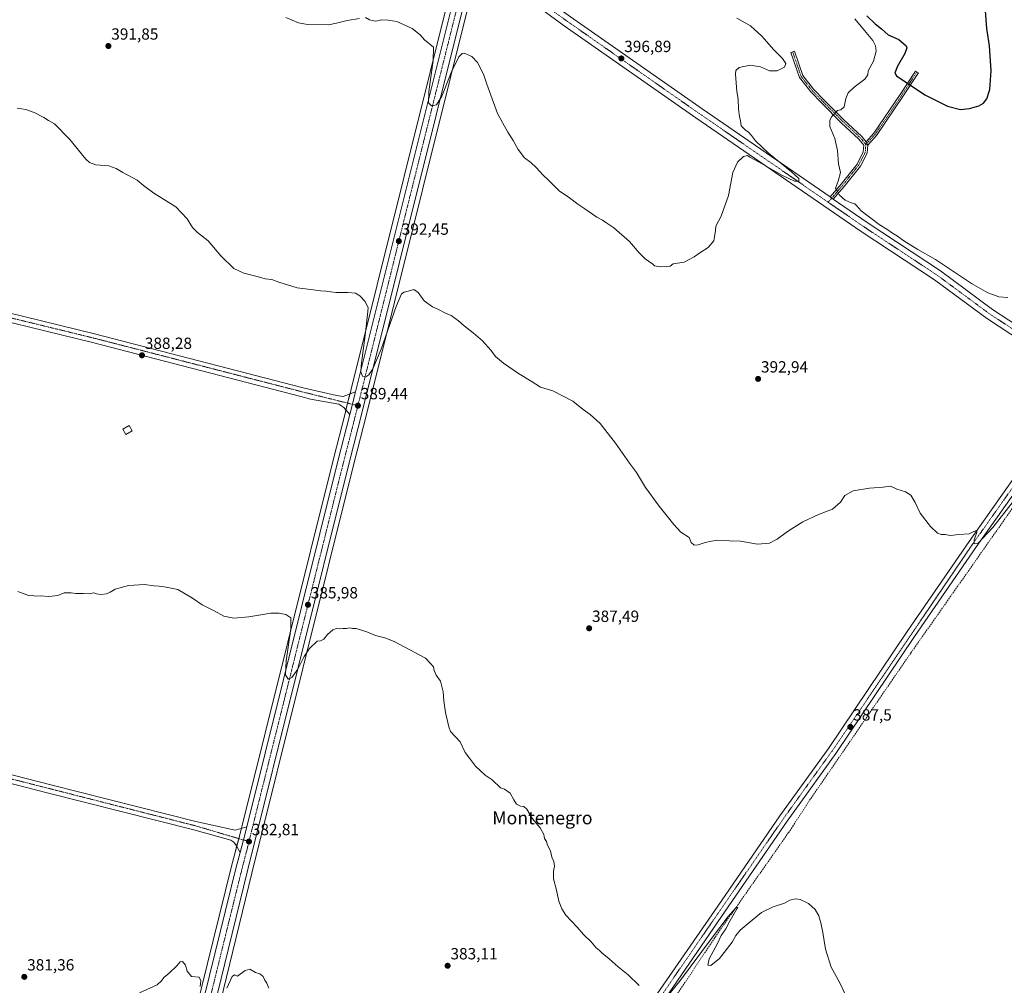
# Model space of a CAD drawing. Units: metres. Extents: x 594429 to 597895, y 4682804 to 4685164.
# Drawn here: x 596367 to 596976, y 4684078 to 4684675 of the extents above; entities that cross this region are included whole.
import ezdxf
from ezdxf.enums import TextEntityAlignment as Align

# ---------------------------------------------------------------- set-up
doc = ezdxf.new("R2010")
doc.units = ezdxf.units.M
doc.header["$MEASUREMENT"] = 0
doc.linetypes.add('TRAZO_Y_PUNTO', pattern=[1, 0.5, -0.25, 0, -0.25])
doc.linetypes.add('TRAZOSX2', pattern=[1.5, 1, -0.5])
for name, color, linetype, lineweight in [('Camino', 19, 'Continuous', 0), ('Camino Cxs', 19, 'Continuous', 0), ('Camino eje', 39, 'TRAZO_Y_PUNTO', 13), ('Carretera de calzada única', 19, 'Continuous', 13), ('Carretera de calzada única Cxs', 19, 'Continuous', 13), ('Carretera de calzada única eje', 19, 'TRAZO_Y_PUNTO', 0), ('Carátula', 7, 'Continuous', 5), ('Corriente artificial lineal', 5, 'TRAZOSX2', 13), ('Cultivos herbáceos CxS', 92, 'Continuous', 0), ('Curva de nivel maestra', 36, 'Continuous', 30), ('Curva de nivel normal', 36, 'Continuous', 0), ('Edificación ligera', 1, 'Continuous', 0), ('Edificación ligera Cxs', 1, 'Continuous', 0), ('Núcleo urbano', 19, 'Continuous', 0), ('Núcleo urbano CxS', 19, 'Continuous', 0), ('Pista no pavimentada', 254, 'Continuous', 13), ('Pista no pavimentada Cxs', 254, 'Continuous', 0), ('Pista pavimentada eje', 135, 'TRAZO_Y_PUNTO', 0), ('Punto de cota en terreno', 7, 'Continuous', 0), ('Rótulo de punto de cota en terreno', 19, 'Continuous', 0), ('Texto cartográfico', 19, 'Continuous', 0)]:
    doc.layers.add(name, color=color, linetype=linetype, lineweight=lineweight)
doc.styles.add('Arial', font='txt', dxfattribs={"height": 0.2})

# ---------------------------------------------------------------- blocks, each defined once
blk = doc.blocks.new('*U152')
at = {"layer": 'Cultivos herbáceos CxS', "color": 92, "linetype": 'Continuous', "lineweight": 0}
blk.add_polyline3d([(596485.28, 4684042.81, 379.56), (596510.76, 4684146.94, 382.51), (596573.8, 4684399.92, 387.5), (596581.87, 4684431.42, 387.96), (596650.37, 4684706.79, 397.65)], dxfattribs=at)
blk = doc.blocks.new('*U153')
at = {"layer": 'Cultivos herbáceos CxS', "color": 92, "linetype": 'Continuous', "lineweight": 0}
blk.add_polyline3d([(596637.34, 4684707.68, 397.71), (596571.88, 4684445.26, 389.21), (596571.8, 4684444.94, 389.24), (596569.93, 4684437.56, 389.32), (596568.3, 4684431.14, 388.77), (596561.22, 4684403.15, 387.48), (596504.63, 4684176.35, 382.78), (596502.55, 4684168.24, 382.73), (596500.55, 4684160.51, 382.55), (596498.16, 4684151.29, 382.54), (596471.68, 4684044.25, 379.39)], dxfattribs=at)
blk = doc.blocks.new('*U156')
at = {"layer": 'Curva de nivel normal', "color": 36, "linetype": 'Continuous', "lineweight": 0}
for points in [[(596521.2, 4684075.86, 380), (596520.06, 4684079, 380), (596518.74, 4684080.69, 380), (596517.79, 4684083.12, 380), (596515.7, 4684084.69, 380), (596512.9, 4684085.45, 380), (596509.46, 4684087.66, 380), (596506.46, 4684086.82, 380), (596501.92, 4684083.36, 380), (596499.98, 4684084.01, 380), (596498.59, 4684082.99, 380), (596495.13, 4684075.91, 380)], [(596478.83, 4684076.85, 380), (596479.21, 4684080.42, 380), (596478.18, 4684082.56, 380), (596473.47, 4684082.98, 380), (596470.67, 4684086.32, 380), (596469.7, 4684090.12, 380), (596467.85, 4684092.39, 380), (596466.38, 4684092.12, 380), (596464.34, 4684089.7, 380), (596459.58, 4684085.04, 380), (596456.24, 4684082.37, 380), (596454.91, 4684080.37, 380), (596452.13, 4684077.92, 380), (596441.22, 4684072.88, 380)]]:
    blk.add_polyline3d(points, dxfattribs=at)
blk = doc.blocks.new('*U159')
at = {"layer": 'Curva de nivel normal', "color": 36, "linetype": 'Continuous', "lineweight": 0}
blk.add_polyline3d([(596365.5, 4684619.79, 390), (596370.85, 4684619.08, 390), (596376.09, 4684617.24, 390), (596382.07, 4684614.03, 390), (596384.88, 4684612.23, 390), (596388.56, 4684610.13, 390), (596398.1, 4684600.54, 390), (596408, 4684588.37, 390), (596410.25, 4684586.27, 390), (596414.3, 4684584.81, 390), (596422.17, 4684584.13, 390), (596426.8, 4684582.68, 390), (596430.86, 4684580.08, 390), (596439.72, 4684575.34, 390), (596443.64, 4684572.09, 390), (596450.02, 4684567.36, 390), (596463.67, 4684558.86, 390), (596470.75, 4684551.52, 390), (596474.02, 4684546.08, 390), (596477.09, 4684542.99, 390), (596483.64, 4684537.87, 390), (596491.42, 4684528.65, 390), (596499.54, 4684520.77, 390), (596505.66, 4684517.78, 390), (596514.01, 4684515.79, 390), (596519, 4684514.45, 390), (596523.06, 4684513.95, 390), (596527.34, 4684512.24, 390), (596538.72, 4684508.86, 390), (596548.63, 4684507.65, 390), (596553.13, 4684506.96, 390), (596556.5, 4684506.8, 390), (596562.63, 4684505.86, 390), (596570.11, 4684505.87, 390), (596574.74, 4684505.43, 390), (596577.46, 4684503.89, 390), (596580.8, 4684500.36, 390), (596582.64, 4684496.54, 390), (596582.24, 4684492.41, 390), (596580.87, 4684481.21, 390), (596578.19, 4684460.6, 390), (596578.11, 4684456.78, 390), (596579.13, 4684454.19, 390), (596581.13, 4684453.83, 390), (596583.13, 4684455.12, 390), (596585.46, 4684458.68, 390), (596590.56, 4684470.93, 390), (596599.86, 4684497.21, 390), (596603.15, 4684505.03, 390), (596604.81, 4684506.17, 390), (596607.38, 4684506.69, 390), (596610.86, 4684507.75, 390), (596613.61, 4684505.93, 390), (596617.19, 4684500.75, 390), (596622.38, 4684497.03, 390), (596625.8, 4684495.69, 390), (596630.49, 4684493.05, 390), (596633.9, 4684491.74, 390), (596638.49, 4684488.36, 390), (596641.92, 4684485.32, 390), (596647.64, 4684481.09, 390), (596653.26, 4684476.04, 390), (596658.45, 4684470.22, 390), (596661.4, 4684466.27, 390), (596666.26, 4684462.18, 390), (596675.5, 4684455.82, 390), (596683.42, 4684451.04, 390), (596689.25, 4684447.4, 390), (596696.8, 4684445.09, 390), (596709.24, 4684438.8, 390), (596715.64, 4684433.54, 390), (596719.94, 4684430.5, 390), (596726.01, 4684424.9, 390), (596735.65, 4684412.83, 390), (596744.19, 4684400.48, 390), (596748.5, 4684394.69, 390), (596754.2, 4684385.39, 390), (596762.59, 4684373.74, 390), (596771.64, 4684362.54, 390), (596775.87, 4684357.68, 390), (596781.13, 4684354.36, 390), (596782.41, 4684351.43, 390), (596784.19, 4684349.72, 390), (596786.77, 4684349.88, 390), (596790.99, 4684351.35, 390), (596794.92, 4684352.17, 390), (596798.91, 4684352.76, 390), (596806.13, 4684352.36, 390), (596812.95, 4684352.18, 390), (596823.44, 4684350.42, 390), (596830.69, 4684351.02, 390), (596835.46, 4684353.43, 390), (596841.87, 4684358.2, 390), (596851.41, 4684364.06, 390), (596861.1, 4684368.67, 390), (596869.72, 4684372.06, 390), (596874.7, 4684376.32, 390), (596877.46, 4684380.44, 390), (596882.46, 4684383.26, 390), (596892.6, 4684385.01, 390), (596901.1, 4684385.51, 390), (596905.52, 4684386.1, 390), (596909.48, 4684384.39, 390), (596914.86, 4684382.76, 390), (596918.14, 4684380.71, 390), (596920.92, 4684376.16, 390), (596923.98, 4684369.55, 390), (596930.26, 4684361.22, 390), (596934.69, 4684357.15, 390), (596936.93, 4684356.22, 390), (596939.39, 4684356.3, 390), (596942.52, 4684355.76, 390), (596947.79, 4684356.36, 390), (596954.16, 4684356.76, 390), (596957.12, 4684358.24, 390), (596958.85, 4684358.82, 390), (596959.02, 4684357.45, 390), (596957.43, 4684352.94, 390), (596957.39, 4684350.63, 390), (596959.52, 4684350.85, 390), (596968.94, 4684360.65, 390), (596991.93, 4684390.03, 390)], dxfattribs=at)
blk = doc.blocks.new('*U160')
at = {"layer": 'Curva de nivel normal', "color": 36, "linetype": 'Continuous', "lineweight": 0}
for points in [[(596365.91, 4684321.14, 385), (596373.25, 4684318.37, 385), (596375.13, 4684318.5, 385), (596377.18, 4684318.27, 385), (596379.98, 4684318.38, 385), (596385.18, 4684317.93, 385), (596390.8, 4684318.63, 385), (596394.73, 4684320.17, 385), (596399.06, 4684320.18, 385), (596401.8, 4684319.84, 385), (596406.63, 4684319.79, 385), (596410.18, 4684319.66, 385), (596412.98, 4684320.22, 385), (596414.54, 4684319.56, 385), (596417.3, 4684319.2, 385), (596420.8, 4684319.59, 385), (596423.13, 4684320.56, 385), (596426.26, 4684322.49, 385), (596434.32, 4684324.79, 385), (596444.22, 4684325.4, 385), (596450.31, 4684324.49, 385), (596453.42, 4684324.34, 385), (596457.66, 4684323.66, 385), (596464.94, 4684322.35, 385), (596474, 4684316.98, 385), (596479.95, 4684312.84, 385), (596487.4, 4684309.19, 385), (596493.28, 4684305.73, 385), (596499.46, 4684304.57, 385), (596508.8, 4684305.32, 385), (596522.46, 4684307.64, 385), (596527.62, 4684307.69, 385), (596531.78, 4684306.95, 385), (596534.7, 4684304.8, 385), (596534.75, 4684298.08, 385), (596531.82, 4684278.14, 385), (596531.45, 4684269.6, 385), (596533.13, 4684266.88, 385), (596535.46, 4684267.99, 385), (596539.13, 4684272.98, 385), (596543.03, 4684280.86, 385), (596546.44, 4684285.91, 385), (596551.16, 4684290.31, 385), (596553.13, 4684290.6, 385), (596555.13, 4684291.69, 385), (596557.46, 4684294.43, 385), (596560.8, 4684297.31, 385), (596563.13, 4684298.16, 385), (596565.13, 4684297.93, 385), (596567.13, 4684298.2, 385), (596569.19, 4684298.23, 385), (596571.33, 4684298.51, 385), (596573.03, 4684298.26, 385), (596575.22, 4684298.12, 385), (596581.76, 4684296.18, 385), (596587.21, 4684293.86, 385), (596592.96, 4684292.49, 385), (596598.72, 4684290.09, 385), (596618.01, 4684279.77, 385), (596621.16, 4684276.61, 385), (596622.93, 4684274.49, 385), (596623.34, 4684272.24, 385), (596624.62, 4684269.41, 385), (596627.45, 4684265.55, 385), (596629.04, 4684259, 385), (596629.35, 4684253.39, 385), (596630.38, 4684246.37, 385), (596632.49, 4684237.5, 385), (596633.62, 4684234.59, 385), (596639.41, 4684228.05, 385), (596642.63, 4684221.47, 385), (596645.34, 4684217.98, 385), (596648.91, 4684213.15, 385), (596654.99, 4684207.57, 385), (596659.35, 4684204.59, 385), (596664.37, 4684199.61, 385), (596666.9, 4684198.93, 385), (596670.49, 4684196.43, 385), (596672.65, 4684192.22, 385), (596674.43, 4684189.67, 385), (596676.78, 4684188.36, 385), (596678.95, 4684188.19, 385), (596680.78, 4684186.54, 385), (596684.32, 4684180.63, 385), (596688.88, 4684174.9, 385), (596691.16, 4684170.75, 385), (596691.58, 4684168.41, 385), (596692.94, 4684166.52, 385), (596693.58, 4684164.16, 385), (596695.29, 4684160.7, 385), (596696.26, 4684156.79, 385), (596697.48, 4684154.2, 385), (596697.89, 4684151.37, 385), (596697.24, 4684148.15, 385), (596697.31, 4684143.5, 385), (596699.12, 4684136.48, 385), (596700.42, 4684129.68, 385), (596702.34, 4684124.86, 385), (596704.75, 4684121.06, 385), (596711.9, 4684113.65, 385), (596715.82, 4684109.08, 385), (596720.57, 4684104.54, 385), (596723.68, 4684100.81, 385), (596725.57, 4684099.03, 385), (596727.22, 4684097.39, 385), (596731.64, 4684094.01, 385), (596737.2, 4684089.08, 385), (596743.46, 4684084.04, 385), (596750.13, 4684077.56, 385)], [(596767.46, 4684070.78, 385), (596775.13, 4684079.91, 385), (596795.46, 4684107.42, 385), (596805.13, 4684120.12, 385), (596810.22, 4684125.64, 385), (596811.12, 4684126.01, 385), (596810.56, 4684124.85, 385), (596806.38, 4684117.68, 385), (596803.86, 4684112.45, 385), (596800.93, 4684108.37, 385), (596798.42, 4684103.04, 385), (596793.4, 4684093.91, 385), (596792.6, 4684090, 385), (596794.53, 4684089.77, 385), (596799.97, 4684094.17, 385), (596807.72, 4684104.37, 385), (596809.89, 4684108.44, 385), (596812.56, 4684111.63, 385), (596820.13, 4684117.82, 385), (596825.8, 4684122.58, 385), (596833.13, 4684126.09, 385), (596840.13, 4684128.37, 385), (596843.46, 4684130.2, 385), (596846.8, 4684131.16, 385), (596849.8, 4684130.7, 385), (596854.86, 4684128.16, 385), (596859.1, 4684124.42, 385), (596861.28, 4684120.55, 385), (596862.59, 4684116.2, 385), (596863.82, 4684110.16, 385), (596865.44, 4684100.02, 385), (596868.97, 4684088.88, 385), (596874.2, 4684079.1, 385), (596881.34, 4684064.25, 385)]]:
    blk.add_polyline3d(points, dxfattribs=at)
blk = doc.blocks.new('*U163')
at = {"layer": 'Curva de nivel normal', "color": 36, "linetype": 'Continuous', "lineweight": 0}
for points in [[(596978.25, 4684502.76, 395), (596972.68, 4684503.34, 395), (596969.38, 4684504.39, 395), (596965.78, 4684505.77, 395), (596955.65, 4684511.46, 395), (596941.42, 4684520.94, 395), (596933.54, 4684526.42, 395), (596922.44, 4684532.59, 395), (596913.91, 4684537.82, 395), (596909.92, 4684540.84, 395), (596906.83, 4684542.6, 395), (596903.39, 4684545.1, 395), (596898.57, 4684548.01, 395), (596887.44, 4684556.35, 395), (596884.49, 4684559.73, 395), (596883.5, 4684560.74, 395), (596881.38, 4684561.28, 395), (596877.53, 4684563.02, 395), (596874.13, 4684566.08, 395), (596872.79, 4684568.28, 395), (596871.51, 4684570.39, 395), (596873.16, 4684574.65, 395), (596874.62, 4684580.16, 395), (596873.5, 4684585.39, 395), (596872.9, 4684593.79, 395), (596871.18, 4684601.09, 395), (596868.04, 4684608.63, 395), (596868.19, 4684612.49, 395), (596869.26, 4684614.67, 395), (596872.74, 4684618.36, 395), (596874.97, 4684618.87, 395), (596876.88, 4684620.69, 395), (596877.98, 4684625.76, 395), (596879.45, 4684629.27, 395), (596883.22, 4684632.87, 395), (596889.75, 4684637.81, 395), (596891.54, 4684640.39, 395), (596891.86, 4684643.03, 395), (596895.05, 4684649.03, 395), (596896.74, 4684655.04, 395), (596896.34, 4684658.33, 395), (596894.69, 4684661.62, 395), (596889.5, 4684667.84, 395), (596883.46, 4684675.1, 395)], [(596810.68, 4684675.57, 395), (596819.13, 4684670.69, 395), (596826.12, 4684664.35, 395), (596833.51, 4684656.01, 395), (596838.85, 4684650.64, 395), (596840.86, 4684647.47, 395), (596840.13, 4684645.3, 395), (596835.46, 4684642.89, 395), (596830.8, 4684642.93, 395), (596825.13, 4684645.4, 395), (596818.8, 4684646.4, 395), (596812.13, 4684644.97, 395), (596810.01, 4684643.13, 395), (596809.74, 4684640.98, 395), (596810.64, 4684630.26, 395), (596811.49, 4684625.38, 395), (596811.69, 4684619.33, 395), (596812.21, 4684614.77, 395), (596812.93, 4684612.03, 395), (596813.22, 4684608.93, 395), (596814.42, 4684607.69, 395), (596815.66, 4684606.56, 395), (596817.82, 4684605.05, 395), (596819.73, 4684602.96, 395), (596822.04, 4684599.6, 395), (596830.22, 4684592.08, 395), (596844.43, 4684580.54, 395), (596848.89, 4684576.36, 395), (596848.99, 4684574.69, 395), (596846.28, 4684574.73, 395), (596838.88, 4684578.21, 395), (596824.04, 4684586.69, 395), (596818.65, 4684589.57, 395), (596817.22, 4684590.52, 395), (596814.75, 4684590.06, 395), (596810.91, 4684586.44, 395), (596808.22, 4684580.16, 395), (596805.41, 4684565.79, 395), (596800.9, 4684553.12, 395), (596797.68, 4684546.91, 395), (596797.34, 4684544.24, 395), (596796.84, 4684540.4, 395), (596796.37, 4684537.77, 395), (596792.8, 4684533.69, 395), (596787.8, 4684530.53, 395), (596784.13, 4684527.95, 395), (596777.96, 4684524.76, 395), (596771.13, 4684523.65, 395), (596769.42, 4684522.23, 395), (596766.96, 4684522.01, 395), (596763.13, 4684521.86, 395), (596759.7, 4684522.47, 395), (596758.37, 4684523.6, 395), (596756.7, 4684524.6, 395), (596753.7, 4684526.93, 395), (596750.22, 4684530.44, 395), (596744.28, 4684537.36, 395), (596734.53, 4684545.97, 395), (596729.56, 4684549.23, 395), (596727.5, 4684550.71, 395), (596723.95, 4684552.51, 395), (596716.66, 4684557.72, 395), (596712.31, 4684560.54, 395), (596707.19, 4684564.42, 395), (596700.64, 4684568.82, 395), (596694.26, 4684575.25, 395), (596690.53, 4684578.7, 395), (596686.56, 4684583.12, 395), (596683.13, 4684586.36, 395), (596679.34, 4684589.24, 395), (596675.3, 4684594.33, 395), (596672.38, 4684599.8, 395), (596668.95, 4684604.97, 395), (596662.65, 4684616.63, 395), (596656.02, 4684634.77, 395), (596653.95, 4684640.94, 395), (596650.28, 4684648.19, 395), (596646.65, 4684651.85, 395), (596641.97, 4684653.82, 395), (596640.8, 4684653.68, 395), (596638.78, 4684651.59, 395), (596634.24, 4684642.41, 395), (596628.08, 4684627.26, 395), (596624.86, 4684622.02, 395), (596621.82, 4684621.28, 395), (596619.95, 4684623.14, 395), (596620.14, 4684630.21, 395), (596622.88, 4684649.4, 395), (596622.93, 4684657.58, 395), (596617.46, 4684662.11, 395), (596614.8, 4684665.27, 395), (596609.8, 4684669.14, 395), (596600.41, 4684673.38, 395), (596594.92, 4684674.22, 395), (596591.08, 4684674.42, 395), (596587.13, 4684673.77, 395), (596583.46, 4684674.53, 395), (596580.97, 4684675.87, 395)], [(596577.17, 4684675.4, 395), (596569.64, 4684674.04, 395), (596563.13, 4684672.36, 395), (596558.02, 4684671.46, 395), (596545.08, 4684671.6, 395), (596539.63, 4684672.68, 395), (596531.61, 4684675.87, 395)]]:
    blk.add_polyline3d(points, dxfattribs=at)
blk = doc.blocks.new('5PATER')
at = {"layer": 'Carátula', "linetype": 'Continuous', "lineweight": 5}
h = blk.add_hatch(color=250, dxfattribs=at)
edge = h.paths.add_edge_path()
edge.add_ellipse((0, 0.01), major_axis=(-1.33, -1.34), ratio=0.999422, start_angle=0, end_angle=360)

msp = doc.modelspace()

# ---------------------------------------------------------------- linework, layer by layer
at = {"layer": 'Camino', "color": 19, "linetype": 'Continuous', "lineweight": 0}
for points in [[(596868.26, 4684564.97, 394.75), (596875.08, 4684572.93, 395.07), (596884.94, 4684585.31, 396.04), (596888.8, 4684592.83, 396.46), (596889.16, 4684596.98, 396.49), (596886.13, 4684600.77, 396.32), (596875.17, 4684610.88, 395.54), (596863.08, 4684622.97, 394.09), (596856.26, 4684630.01, 392.98), (596849.32, 4684638.9, 392.59), (596843.96, 4684654.33, 391.75), (596846.23, 4684655.11, 391.71), (596851.46, 4684640.06, 392.16), (596858.07, 4684631.59, 392.79), (596864.79, 4684624.66, 394.03), (596876.83, 4684612.62, 395.6), (596887.89, 4684602.41, 396.44), (596890.51, 4684599.13, 396.58)], [(596890.51, 4684599.13, 396.58), (596895.24, 4684604.39, 396.81), (596911.49, 4684628.24, 399.18), (596921.01, 4684642.83, 400.75), (596922.85, 4684641.63, 400.74), (596913.32, 4684627.02, 399.17), (596896.98, 4684603.03, 396.87), (596891.56, 4684596.94, 396.62)], [(596891.56, 4684596.94, 396.62), (596891.15, 4684592.15, 396.59), (596886.96, 4684584, 396.16), (596876.93, 4684571.4, 395.22), (596870.25, 4684563.61, 394.8)], [(596891.56, 4684596.94, 396.62), (596891.02, 4684598.05, 396.6), (596890.51, 4684599.13, 396.58)], [(596891.56, 4684596.94, 396.62), (596891.02, 4684598.05, 396.6), (596890.51, 4684599.13, 396.58)], [(596870.25, 4684563.61, 394.8), (596868.26, 4684564.97, 394.75)]]:
    msp.add_polyline3d(points, dxfattribs=at)
at = {"layer": 'Camino Cxs', "color": 19, "linetype": 'Continuous', "lineweight": 0}
for points in [[(596890.51, 4684599.13, 396.58), (596891.02, 4684598.05, 396.6), (596891.56, 4684596.94, 396.62), (596891.15, 4684592.15, 396.59), (596886.96, 4684584, 396.16), (596876.93, 4684571.4, 395.22), (596870.25, 4684563.61, 394.8), (596868.26, 4684564.97, 394.75), (596875.08, 4684572.93, 395.07), (596884.94, 4684585.31, 396.04), (596888.8, 4684592.83, 396.46), (596889.16, 4684596.98, 396.49), (596886.13, 4684600.77, 396.32), (596875.17, 4684610.88, 395.54), (596863.08, 4684622.97, 394.09), (596856.26, 4684630.01, 392.98), (596849.32, 4684638.9, 392.59), (596843.96, 4684654.33, 391.75), (596846.23, 4684655.11, 391.71), (596851.46, 4684640.06, 392.16), (596858.07, 4684631.59, 392.79), (596864.79, 4684624.66, 394.03), (596876.83, 4684612.62, 395.6), (596887.89, 4684602.41, 396.44), (596890.51, 4684599.13, 396.58)], [(596891.56, 4684596.94, 396.62), (596891.02, 4684598.05, 396.6), (596890.51, 4684599.13, 396.58), (596895.24, 4684604.39, 396.81), (596911.49, 4684628.24, 399.18), (596921.01, 4684642.83, 400.75), (596922.85, 4684641.63, 400.74), (596913.32, 4684627.02, 399.17), (596896.98, 4684603.03, 396.87), (596891.56, 4684596.94, 396.62)]]:
    msp.add_polyline3d(points, close=True, dxfattribs=at)
at = {"layer": 'Camino eje', "color": 39, "linetype": 'TRAZO_Y_PUNTO', "lineweight": 13}
for points in [[(596845.1, 4684654.72, 391.73), (596850.39, 4684639.48, 392.36), (596857.16, 4684630.8, 392.88), (596863.94, 4684623.82, 394.05), (596876, 4684611.75, 395.56), (596887.01, 4684601.59, 396.38), (596890.39, 4684597.36, 396.56)], [(596921.93, 4684642.23, 400.74), (596912.41, 4684627.63, 399.17), (596896.11, 4684603.71, 396.83), (596890.39, 4684597.36, 396.56)], [(596890.39, 4684597.36, 396.56), (596889.97, 4684592.49, 396.52), (596885.95, 4684584.66, 396.1), (596876, 4684572.17, 395.16), (596867.07, 4684561.74, 394.57)]]:
    msp.add_polyline3d(points, dxfattribs=at)
at = {"layer": 'Carretera de calzada única', "color": 19, "linetype": 'Continuous', "lineweight": 13}
for points in [[(596647.46, 4684707.52, 397.74), (596578.96, 4684432.15, 388.68), (596570.89, 4684400.65, 388.09), (596507.85, 4684147.66, 382.41), (596480.18, 4684034.57, 379.54), (596470.52, 4683996.39, 379.08), (596420.68, 4683797.87, 376.98), (596418.08, 4683787.33, 377.06), (596416.2, 4683779.77, 376.97), (596394.47, 4683691.93, 376.45)], [(596574.79, 4684444.53, 389.54), (596640.25, 4684706.95, 397.69)], [(596574.79, 4684444.53, 389.54), (596574.65, 4684443.98, 389.55), (596572.84, 4684436.82, 389.38), (596571.21, 4684430.4, 389.13)], [(596507.54, 4684175.61, 382.83), (596564.13, 4684402.42, 387.98), (596571.21, 4684430.4, 389.13)], [(596507.54, 4684175.61, 382.83), (596505.45, 4684167.49, 382.79), (596503.45, 4684159.76, 382.54)], [(596172.46, 4682827.44, 373.09), (596179.67, 4682856.55, 374.09), (596203.24, 4682951.84, 375.87), (596240.72, 4683101.58, 373.38), (596255.92, 4683163.35, 374.07), (596305.74, 4683364.15, 374.94), (596351.19, 4683546.45, 375.92), (596409.27, 4683782.01, 377.07), (596464.33, 4684003.59, 378.96), (596474.59, 4684043.52, 379.83), (596501.07, 4684150.55, 382.44), (596503.45, 4684159.76, 382.54)]]:
    msp.add_polyline3d(points, dxfattribs=at)
at = {"layer": 'Carretera de calzada única Cxs', "color": 19, "linetype": 'Continuous', "lineweight": 13}
for points in [[(596474.59, 4684043.52, 379.83), (596501.07, 4684150.55, 382.44), (596503.45, 4684159.76, 382.54), (596505.45, 4684167.49, 382.79), (596507.54, 4684175.61, 382.83), (596564.13, 4684402.42, 387.98), (596571.21, 4684430.4, 389.13), (596572.84, 4684436.82, 389.38), (596574.65, 4684443.98, 389.55), (596574.79, 4684444.53, 389.54), (596640.25, 4684706.95, 397.69)], [(596647.46, 4684707.52, 397.74), (596578.96, 4684432.15, 388.68), (596570.89, 4684400.65, 388.09), (596507.85, 4684147.66, 382.41), (596480.18, 4684034.57, 379.54)]]:
    msp.add_polyline3d(points, dxfattribs=at)
at = {"layer": 'Carretera de calzada única eje', "color": 19, "linetype": 'TRAZO_Y_PUNTO', "lineweight": 0}
for points in [[(596644.98, 4684711.76, 397.87), (596612.65, 4684582.16, 393.75), (596576.83, 4684438.18, 389.47), (596576.27, 4684435.97, 389.43)], [(596576.27, 4684435.97, 389.43), (596571.54, 4684417.28, 388.83), (596567.51, 4684401.53, 388.31), (596539.22, 4684288.15, 385.4), (596508.9, 4684166.48, 382.79)], [(596508.9, 4684166.48, 382.79), (596507.7, 4684161.65, 382.67), (596504.46, 4684149.1, 382.41), (596491.22, 4684095.59, 381.23), (596477.38, 4684039.04, 379.94), (596472.25, 4684019.08, 379.53), (596467.42, 4683999.99, 379.19), (596442.5, 4683900.72, 377.91), (596414.97, 4683789.93, 377.24), (596413.67, 4683784.67, 377.2), (596412.73, 4683780.89, 377.2), (596401.9, 4683737.1, 376.92), (596389.45, 4683686.59, 376.53)]]:
    msp.add_polyline3d(points, dxfattribs=at)
at = {"layer": 'Corriente artificial lineal', "color": 5, "linetype": 'TRAZOSX2', "lineweight": 13}
msp.add_polyline3d([(597027.99, 4684442.15, 392.51), (596993.81, 4684390.8, 390.12), (596918.1, 4684282.91, 387.46), (596856.17, 4684192.86, 385.82), (596842.6, 4684171.99, 385.69), (596796.92, 4684107.07, 384.78), (596767.84, 4684063.24, 383.48), (596750.7, 4684039.98, 382.96), (596735.6, 4684017.19, 382.09), (596702.24, 4683969.36, 380.6), (596688.97, 4683948.36, 380.23)], dxfattribs=at)
at = {"layer": 'Cultivos herbáceos CxS', "color": 92, "linetype": 'Continuous', "lineweight": 0}
for points in [[(596744.69, 4685085.43, 407.31), (596744.28, 4685083.82, 407.23), (596744.18, 4685083.41, 407.19), (596742.98, 4685078.69, 406.58), (596739.58, 4685064.72, 405.4), (596736.14, 4685050.63, 404.54), (596732.42, 4685035.66, 403.57), (596728.61, 4685021.09, 402.8), (596711.72, 4684954.12, 400.44), (596688.08, 4684859.06, 402.72), (596670.27, 4684788.32, 400.71), (596653.51, 4684719.4, 397.98), (596653.37, 4684718.84, 397.96), (596652.54, 4684715.5, 397.89), (596651.77, 4684712.39, 397.83), (596651.51, 4684711.33, 397.81), (596650.68, 4684708.04, 397.73), (596650.37, 4684706.79, 397.65), (596581.87, 4684431.42, 387.96), (596573.8, 4684399.92, 387.5), (596510.76, 4684146.94, 382.51), (596485.28, 4684042.81, 379.56)], [(596471.68, 4684044.25, 379.39), (596498.16, 4684151.29, 382.54), (596500.55, 4684160.51, 382.55), (596501.3, 4684163.42, 382.63), (596502.54, 4684168.24, 382.73), (596502.57, 4684168.34, 382.74), (596504.2, 4684174.66, 382.82), (596504.63, 4684176.35, 382.78), (596561.22, 4684403.15, 387.48), (596568.3, 4684431.14, 388.77), (596568.86, 4684433.33, 389.07), (596569.93, 4684437.54, 389.32), (596569.93, 4684437.56, 389.32), (596571.38, 4684443.29, 389.41), (596571.8, 4684444.94, 389.24), (596571.88, 4684445.26, 389.21), (596637.34, 4684707.68, 397.71)]]:
    msp.add_polyline3d(points, dxfattribs=at)
at = {"layer": 'Curva de nivel maestra', "color": 36, "linetype": 'Continuous', "lineweight": 30}
for points in [[(596948.88, 4684619.05, 400), (596954.45, 4684619.6, 400), (596960.28, 4684621.34, 400), (596963.12, 4684623.04, 400), (596965.12, 4684625.68, 400), (596967, 4684631.39, 400), (596967.96, 4684642.87, 400), (596966.89, 4684658.46, 400), (596965.26, 4684669.16, 400), (596964.26, 4684680.01, 400)], [(596891.05, 4684676.96, 400), (596896.19, 4684672.1, 400), (596900, 4684668.9, 400), (596904.23, 4684665.18, 400), (596910.7, 4684662.25, 400), (596915.23, 4684658.48, 400), (596915.66, 4684657.18, 400), (596914.57, 4684653.69, 400), (596909.67, 4684645.4, 400), (596908.35, 4684641.51, 400), (596909.27, 4684639.88, 400), (596926.91, 4684628.22, 400), (596940.84, 4684621.21, 400), (596948.88, 4684619.05, 400)]]:
    msp.add_polyline3d(points, dxfattribs=at)
at = {"layer": 'Edificación ligera', "color": 1, "linetype": 'Continuous', "lineweight": 0}
msp.add_polyline3d([(596436.65, 4684420.35, 389.87), (596432.69, 4684418.19, 390.06), (596430.91, 4684421.46, 388.69), (596434.87, 4684423.62, 389.25), (596436.65, 4684420.35, 389.87)], dxfattribs=at)
at = {"layer": 'Edificación ligera Cxs', "color": 1, "linetype": 'Continuous', "lineweight": 0}
msp.add_polyline3d([(596436.65, 4684420.35, 389.87), (596432.69, 4684418.19, 390.06), (596430.91, 4684421.46, 388.69), (596434.87, 4684423.62, 389.25), (596436.65, 4684420.35, 389.87)], close=True, dxfattribs=at)
at = {"layer": 'Núcleo urbano', "color": 19, "linetype": 'Continuous', "lineweight": 0}
for points in [[(596744.69, 4685085.43, 407.31), (596744.28, 4685083.82, 407.23), (596744.18, 4685083.41, 407.19), (596742.98, 4685078.69, 406.58), (596739.58, 4685064.72, 405.4), (596736.14, 4685050.63, 404.54), (596732.42, 4685035.66, 403.57), (596728.61, 4685021.09, 402.8), (596711.72, 4684954.12, 400.44), (596688.08, 4684859.06, 402.72), (596670.27, 4684788.32, 400.71), (596653.51, 4684719.4, 397.98), (596653.37, 4684718.84, 397.96), (596652.54, 4684715.5, 397.89), (596651.77, 4684712.39, 397.83), (596651.51, 4684711.33, 397.81), (596650.68, 4684708.04, 397.73), (596650.37, 4684706.79, 397.65), (596581.87, 4684431.42, 387.96), (596573.8, 4684399.92, 387.5), (596510.76, 4684146.94, 382.51), (596485.28, 4684042.81, 379.56)], [(596471.68, 4684044.25, 379.39), (596498.16, 4684151.29, 382.54), (596500.55, 4684160.51, 382.55), (596501.3, 4684163.42, 382.63), (596502.54, 4684168.24, 382.73), (596502.57, 4684168.34, 382.74), (596504.2, 4684174.66, 382.82), (596504.63, 4684176.35, 382.78), (596561.22, 4684403.15, 387.48), (596568.3, 4684431.14, 388.77), (596568.86, 4684433.33, 389.07), (596569.93, 4684437.54, 389.32), (596569.93, 4684437.56, 389.32), (596571.38, 4684443.29, 389.41), (596571.8, 4684444.94, 389.24), (596571.88, 4684445.26, 389.21), (596637.34, 4684707.68, 397.71)]]:
    msp.add_polyline3d(points, dxfattribs=at)
at = {"layer": 'Núcleo urbano CxS', "color": 19, "linetype": 'Continuous', "lineweight": 0}
for points in [[(596471.68, 4684044.25, 379.39), (596498.16, 4684151.29, 382.54), (596500.55, 4684160.51, 382.55), (596502.55, 4684168.24, 382.73), (596504.63, 4684176.35, 382.78), (596561.22, 4684403.15, 387.48), (596568.3, 4684431.14, 388.77), (596569.93, 4684437.56, 389.32), (596571.8, 4684444.94, 389.24), (596571.88, 4684445.26, 389.21), (596637.34, 4684707.68, 397.71)], [(596650.37, 4684706.79, 397.65), (596581.87, 4684431.42, 387.96), (596573.8, 4684399.92, 387.5), (596510.76, 4684146.94, 382.51), (596485.28, 4684042.81, 379.56)]]:
    msp.add_polyline3d(points, dxfattribs=at)
at = {"layer": 'Pista no pavimentada', "color": 254, "linetype": 'Continuous', "lineweight": 13}
for points in [[(596650.46, 4684719.57, 398.08), (596652.02, 4684716, 397.93), (596654.48, 4684713.63, 397.77), (596675.73, 4684699.44, 397.51), (596707.76, 4684676.25, 397.35), (596789.14, 4684619.39, 396.02), (596868.26, 4684564.97, 394.75)], [(597021.17, 4684451.65, 393.27), (596995.14, 4684470.17, 393.64), (596964.91, 4684490.01, 394.18), (596932.73, 4684513.78, 394.38), (596887.48, 4684543.65, 394.09), (596785.34, 4684613.89, 395.97), (596703.89, 4684670.8, 397.19), (596672.37, 4684694.02, 397.43), (596652.32, 4684707.94, 397.71), (596648.91, 4684708.15, 397.76), (596647.46, 4684707.52, 397.74)], [(596870.25, 4684563.61, 394.8), (596868.26, 4684564.97, 394.75)], [(596870.25, 4684563.61, 394.8), (596891.21, 4684549.19, 394.53), (596936.56, 4684519.26, 394.53), (596968.73, 4684495.49, 394.32), (596998.91, 4684475.69, 393.8), (597025.55, 4684456.74, 393.29)], [(596571.21, 4684430.4, 389.13), (596567.64, 4684434.85, 389.08), (596564.54, 4684436.85, 389.04), (596546.89, 4684439.94, 388.45), (596541.08, 4684441.73, 388.65), (596412.09, 4684475.11, 387.93), (596324.29, 4684496.49, 387.57)], [(596325.69, 4684501.84, 387.55), (596413.44, 4684480.47, 388.06), (596542.46, 4684447.08, 388.53), (596563.07, 4684442.17, 388.99), (596567.06, 4684441.72, 389.22), (596574.79, 4684444.53, 389.54)], [(596550.64, 4683652.8, 375.14), (596561.93, 4683680.29, 375.42), (596604.35, 4683780.04, 377.09), (596632.9, 4683844.69, 378.5), (596679.74, 4683952.93, 380.84), (596685, 4683961.45, 381.1), (596726.4, 4684020.6, 383.38), (596740.42, 4684042.25, 384.04), (596798.77, 4684126.48, 385.86), (596837.19, 4684182.33, 386.42), (596867.19, 4684223.97, 387), (596915.91, 4684296.31, 388.31), (596954.22, 4684352.06, 389.8), (597004.03, 4684422.42, 391.97), (597020.51, 4684447.47, 393.04), (597021.17, 4684451.65, 393.27)], [(596574.79, 4684444.53, 389.54), (596574.65, 4684443.98, 389.55), (596572.84, 4684436.82, 389.38), (596571.21, 4684430.4, 389.13)], [(597030.48, 4684445.03, 393.23), (597025.7, 4684444.43, 392.91), (597008.59, 4684419.31, 391.5), (596958.74, 4684348.91, 389.4), (596920.47, 4684293.21, 388.11), (596871.71, 4684220.82, 386.83), (596841.7, 4684179.16, 386.6), (596803.3, 4684123.35, 385.76), (596684.64, 4683950.38, 380.72), (596684.42, 4683949.86, 380.7)], [(596288.28, 4684226.73, 381.33), (596386.33, 4684201.52, 381.92), (596476.1, 4684178.87, 382.3), (596500.29, 4684173.54, 382.77), (596507.54, 4684175.61, 382.83)], [(596503.45, 4684159.76, 382.54), (596501.1, 4684163.76, 382.65), (596499.64, 4684166.06, 382.69), (596497.71, 4684167.39, 382.68), (596474.78, 4684173.65, 382.2), (596385, 4684196.3, 381.99), (596286.97, 4684221.5, 381.36)], [(596507.54, 4684175.61, 382.83), (596505.45, 4684167.49, 382.79), (596503.45, 4684159.76, 382.54)]]:
    msp.add_polyline3d(points, dxfattribs=at)
at = {"layer": 'Pista no pavimentada Cxs', "color": 254, "linetype": 'Continuous', "lineweight": 0}
for points in [[(596995.14, 4684470.17, 393.64), (596964.91, 4684490.01, 394.18), (596932.73, 4684513.78, 394.38), (596887.48, 4684543.65, 394.09), (596785.34, 4684613.89, 395.97), (596703.89, 4684670.8, 397.19), (596672.37, 4684694.02, 397.43), (596652.32, 4684707.94, 397.71), (596648.91, 4684708.15, 397.76), (596647.46, 4684707.52, 397.74), (596648.86, 4684713.11, 397.89), (596650.46, 4684719.57, 398.08), (596652.02, 4684716, 397.93), (596654.48, 4684713.63, 397.77), (596675.73, 4684699.44, 397.51), (596707.76, 4684676.25, 397.35), (596789.14, 4684619.39, 396.02), (596868.26, 4684564.97, 394.75), (596868.26, 4684564.97, 394.75), (596870.25, 4684563.61, 394.8), (596891.21, 4684549.19, 394.53), (596936.56, 4684519.26, 394.53), (596968.73, 4684495.49, 394.32), (596998.91, 4684475.69, 393.8)], [(596325.69, 4684501.84, 387.55), (596413.44, 4684480.47, 388.06), (596542.46, 4684447.08, 388.53), (596563.07, 4684442.17, 388.99), (596567.06, 4684441.72, 389.22), (596574.79, 4684444.53, 389.54), (596574.65, 4684443.98, 389.55), (596572.84, 4684436.82, 389.38), (596571.21, 4684430.4, 389.13), (596567.64, 4684434.85, 389.08), (596564.54, 4684436.85, 389.04), (596546.89, 4684439.94, 388.45), (596541.08, 4684441.73, 388.65), (596412.09, 4684475.11, 387.93), (596324.29, 4684496.49, 387.57)], [(596740.42, 4684042.25, 384.04), (596798.77, 4684126.48, 385.86), (596837.19, 4684182.33, 386.42), (596867.19, 4684223.97, 387), (596915.91, 4684296.31, 388.31), (596954.22, 4684352.06, 389.8), (597004.03, 4684422.42, 391.97), (597020.51, 4684447.47, 393.04), (597021.17, 4684451.65, 393.27), (597030.48, 4684445.03, 393.23), (597030.48, 4684445.03, 393.23), (597025.7, 4684444.43, 392.91), (597008.59, 4684419.31, 391.5), (596958.74, 4684348.91, 389.4), (596920.47, 4684293.21, 388.11), (596871.71, 4684220.82, 386.83), (596841.7, 4684179.16, 386.6), (596803.3, 4684123.35, 385.76), (596684.64, 4683950.38, 380.72)], [(596288.28, 4684226.73, 381.33), (596386.33, 4684201.52, 381.92), (596476.1, 4684178.87, 382.3), (596500.29, 4684173.54, 382.77), (596507.54, 4684175.61, 382.83), (596507.54, 4684175.61, 382.83), (596505.45, 4684167.49, 382.79), (596503.45, 4684159.76, 382.54), (596501.1, 4684163.76, 382.65), (596499.64, 4684166.06, 382.69), (596497.71, 4684167.39, 382.68), (596474.78, 4684173.65, 382.2), (596385, 4684196.3, 381.99), (596286.97, 4684221.5, 381.36)]]:
    msp.add_polyline3d(points, dxfattribs=at)
at = {"layer": 'Pista pavimentada eje', "color": 135, "linetype": 'TRAZO_Y_PUNTO', "lineweight": 0}
for points in [[(596645.83, 4684715.15, 397.98), (596648.86, 4684713.11, 397.89), (596673.8, 4684696.34, 397.49), (596705.83, 4684673.53, 397.31), (596787.24, 4684616.64, 396.04), (596867.07, 4684561.74, 394.57)], [(596008.81, 4684577.62, 386.38), (596150.53, 4684542.51, 387.72), (596187.15, 4684534.24, 388.4), (596215.31, 4684526.52, 388.42), (596293.86, 4684507.82, 387.95), (596324.99, 4684499.17, 387.59), (596412.77, 4684477.79, 388.07), (596541.8, 4684444.51, 388.91), (596576.27, 4684435.97, 389.43)], [(596867.07, 4684561.74, 394.57), (596889.35, 4684546.42, 394.4), (596934.65, 4684516.52, 394.5), (596966.82, 4684492.75, 394.32), (596997.03, 4684472.93, 393.81), (597026.6, 4684451.9, 393.48)], [(597026.6, 4684451.9, 393.48), (597006.31, 4684420.87, 391.98), (596956.48, 4684350.49, 389.86), (596869.45, 4684222.4, 387.05), (596839.45, 4684180.75, 386.56), (596771.86, 4684082.8, 385.25), (596684.82, 4683955.91, 381.03), (596680.94, 4683948.77, 380.86)], [(595942.62, 4684308.89, 383.94), (595953.82, 4684307, 383.51), (596023.72, 4684289.08, 381.67), (596121.33, 4684265.21, 381.64), (596164.48, 4684253.75, 381.94), (596287.63, 4684224.12, 381.56), (596475.45, 4684176.33, 382.27), (596505.45, 4684167.49, 382.79), (596508.9, 4684166.48, 382.79)]]:
    msp.add_polyline3d(points, dxfattribs=at)

# ---------------------------------------------------------------- block references
at = {"layer": 'Cultivos herbáceos CxS', "color": 92, "linetype": 'Continuous', "lineweight": 0}
for name in ['*U153', '*U152']:
    msp.add_blockref(name, (0, 0), dxfattribs=at)
at = {"layer": 'Curva de nivel normal', "color": 36, "linetype": 'Continuous', "lineweight": 0}
for name in ['*U163', '*U159', '*U160', '*U156']:
    msp.add_blockref(name, (0, 0), dxfattribs=at)
at = {"layer": 'Punto de cota en terreno', "linetype": 'Continuous', "lineweight": 0}
for p in [(596421.99, 4684658.29, 391.85), (596739.18, 4684650.61, 396.89), (596601.59, 4684537.67, 392.45), (596442.75, 4684467.09, 388.28), (596823.75, 4684452.5, 392.94), (596576.28, 4684435.97, 389.44), (596545.39, 4684312.85, 385.98), (596719.27, 4684298.33, 387.49), (596880.8, 4684237.34, 387.5), (596508.91, 4684166.48, 382.81), (596631.75, 4684089.69, 383.11), (596369.98, 4684082.82, 381.36)]:
    msp.add_blockref('5PATER', p, dxfattribs=at)

# ---------------------------------------------------------------- texts
at = {"layer": 'Rótulo de punto de cota en terreno', "color": 19, "linetype": 'Continuous', "lineweight": 0, "style": 'Arial'}
for s, p in [('391,85', (596423.75, 4684660.05)), ('396,89', (596740.94, 4684652.37)), ('392,45', (596603.35, 4684539.43)), ('388,28', (596444.51, 4684468.85)), ('392,94', (596825.51, 4684454.26)), ('389,44', (596578.04, 4684437.73)), ('385,98', (596547.15, 4684314.61)), ('387,49', (596721.03, 4684300.09)), ('387,5', (596882.56, 4684239.1)), ('382,81', (596510.67, 4684168.24)), ('383,11', (596633.51, 4684091.45)), ('381,36', (596371.74, 4684084.58))]:
    msp.add_text(s, height=7, dxfattribs=at).set_placement(p, align=Align.BOTTOM_LEFT)
at = {"layer": 'Texto cartográfico', "color": 19, "linetype": 'Continuous', "lineweight": 0, "style": 'Arial'}
msp.add_text('Montenegro', height=8, dxfattribs=at).set_placement((596690.36, 4684181.13), align=Align.MIDDLE_CENTER)

doc.saveas('drawing.dxf')
